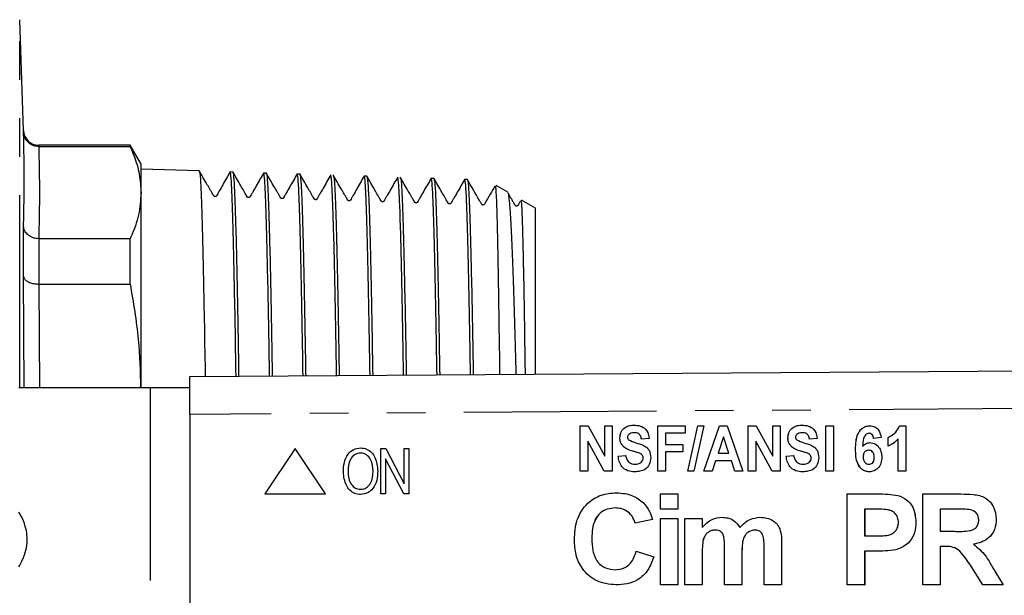
# Model space of a CAD drawing. Extents: x 150 to 256, y 93 to 251.
# Drawn here: x 196 to 228, y 109 to 128 of the extents above; entities that cross this region are included whole.
import ezdxf

# ---------------------------------------------------------------- set-up
doc = ezdxf.new("R2010")
doc.units = 0
doc.linetypes.add('PHANTOM', pattern=[12.7, 6.35, -1.27, 1.27, -1.27, 1.27, -1.27])
doc.layers.get('0').update_dxf_attribs({"linetype": 'CONTINUOUS'})

msp = doc.modelspace()

# ---------------------------------------------------------------- linework, layer by layer
at = {"color": 7, "linetype": 'CONTINUOUS'}
for p, q in [((195.984, 124.173), (195.856, 127.832)), ((199.495, 123.69), (196.484, 123.69)), ((199.856, 123.065), (199.495, 123.69)), ((199.495, 123.648), (199.495, 123.69)), ((196.484, 123.648), (196.484, 123.648)), ((196.484, 123.648), (199.495, 123.648)), ((199.856, 122.127), (199.856, 123.065)), ((201.777, 122.843), (199.856, 122.905)), ((202.881, 122.808), (202.796, 122.811)), ((203.986, 122.773), (203.899, 122.775)), ((205.09, 122.737), (205.004, 122.74)), ((207.3, 122.667), (207.213, 122.669)), ((209.51, 122.596), (209.422, 122.599)), ((210.615, 122.561), (210.526, 122.563)), ((211.951, 122.139), (211.558, 122.365)), ((199.856, 115.69), (199.856, 122.127)), ((212.856, 121.616), (212.402, 121.879)), ((212.856, 120.788), (212.856, 121.616)), ((195.984, 119.366), (195.984, 121.026)), ((212.856, 116.143), (212.856, 120.788)), ((196.484, 120.607), (196.484, 120.607)), ((199.495, 120.607), (196.484, 120.607)), ((199.495, 119.114), (199.495, 120.607)), ((196.484, 119.114), (196.484, 119.114)), ((196.484, 119.114), (199.495, 119.114)), ((201.463, 116.065), (254.952, 116.43)), ((201.463, 114.815), (201.463, 116.065)), ((200.162, 115.69), (195.832, 115.69)), ((201.463, 115.69), (200.162, 115.69)), ((201.463, 114.815), (201.463, 105.565)), ((214.333, 114.44), (214.595, 114.44)), ((214.333, 112.94), (214.333, 114.44)), ((214.334, 112.94), (214.334, 114.44)), ((214.595, 114.44), (215.141, 113.438)), ((215.141, 114.44), (215.391, 114.44)), ((215.141, 113.438), (215.141, 114.44)), ((215.142, 113.438), (215.142, 114.44)), ((215.391, 114.44), (215.391, 112.94)), ((216.891, 114.44), (217.794, 114.44)), ((216.891, 112.94), (216.891, 114.44)), ((216.892, 112.94), (216.892, 114.44)), ((217.794, 114.44), (217.794, 114.19)), ((217.885, 112.94), (218.212, 114.44)), ((217.886, 112.94), (218.213, 114.44)), ((218.41, 114.44), (218.083, 112.94)), ((218.212, 114.44), (218.41, 114.44)), ((218.41, 112.94), (218.927, 114.44)), ((218.411, 112.94), (218.928, 114.44)), ((218.927, 114.44), (219.178, 114.44)), ((219.178, 114.44), (219.698, 112.94)), ((219.871, 114.44), (220.133, 114.44)), ((219.871, 112.94), (219.871, 114.44)), ((219.872, 112.94), (219.872, 114.44)), ((220.133, 114.44), (220.679, 113.438)), ((220.679, 114.44), (220.929, 114.44)), ((220.679, 113.438), (220.679, 114.44)), ((220.68, 113.438), (220.68, 114.44)), ((220.929, 114.44), (220.929, 112.94)), ((222.429, 114.44), (222.679, 114.44)), ((222.429, 112.94), (222.429, 114.44)), ((222.43, 112.94), (222.43, 114.44)), ((222.679, 114.44), (222.679, 112.94)), ((224.859, 114.44), (225.063, 114.44)), ((225.063, 114.44), (225.063, 112.94)), ((214.583, 113.927), (214.583, 112.94)), ((215.121, 112.94), (214.583, 113.927)), ((214.584, 113.927), (214.583, 113.927)), ((215.121, 112.94), (214.584, 113.927)), ((215.642, 114.045), (215.641, 114.045)), ((216.113, 114.209), (216.112, 114.209)), ((216.602, 114.017), (216.352, 113.998)), ((217.141, 114.19), (217.141, 113.825)), ((217.794, 114.19), (217.141, 114.19)), ((219.054, 114.075), (218.876, 113.536)), ((219.055, 114.075), (219.054, 114.075)), ((219.233, 113.536), (219.054, 114.075)), ((219.234, 113.536), (219.055, 114.075)), ((220.121, 113.927), (220.121, 112.94)), ((220.659, 112.94), (220.121, 113.927)), ((220.122, 113.927), (220.121, 113.927)), ((220.66, 112.94), (220.122, 113.927)), ((221.18, 114.045), (221.179, 114.045)), ((221.652, 114.209), (221.651, 114.209)), ((222.14, 114.017), (221.89, 113.998)), ((223.855, 114.19), (223.855, 114.19)), ((224.256, 114.048), (224.006, 114.017)), ((224.486, 113.767), (224.486, 114.055)), ((224.487, 114.055), (224.486, 114.055)), ((224.487, 113.767), (224.487, 114.055)), ((224.813, 112.94), (224.813, 114.008)), ((224.814, 114.008), (224.813, 114.008)), ((224.814, 112.94), (224.814, 114.008)), ((204.939, 113.69), (203.94, 112.19)), ((205.939, 112.19), (204.939, 113.69)), ((204.939, 113.69), (204.94, 113.69)), ((205.94, 112.19), (204.94, 113.69)), ((207.094, 113.709), (207.094, 113.709)), ((207.762, 112.19), (207.762, 113.69)), ((207.762, 113.69), (207.926, 113.69)), ((207.926, 113.69), (208.531, 112.527)), ((207.926, 113.69), (208.531, 112.527)), ((207.926, 113.69), (207.926, 113.69)), ((208.531, 112.527), (208.531, 113.69)), ((208.531, 113.69), (208.685, 113.69)), ((208.685, 113.69), (208.685, 112.19)), ((208.685, 113.69), (208.685, 112.19)), ((208.685, 113.69), (208.685, 113.69)), ((215.765, 113.746), (215.764, 113.746)), ((217.141, 113.825), (217.717, 113.825)), ((217.717, 113.825), (217.717, 113.575)), ((221.303, 113.746), (221.302, 113.746)), ((223.41, 113.67), (223.41, 113.67)), ((223.642, 113.757), (223.641, 113.757)), ((223.842, 113.632), (223.841, 113.632)), ((207.916, 113.353), (207.916, 112.19)), ((208.521, 112.19), (207.916, 113.353)), ((207.916, 113.353), (207.916, 112.19)), ((215.142, 113.438), (215.141, 113.438)), ((215.583, 113.44), (215.833, 113.459)), ((215.584, 113.44), (215.583, 113.44)), ((215.584, 113.44), (215.834, 113.459)), ((216.286, 113.533), (216.285, 113.533)), ((216.411, 113.378), (216.41, 113.378)), ((217.141, 113.575), (217.141, 112.94)), ((217.717, 113.575), (217.141, 113.575)), ((218.792, 113.286), (218.678, 112.94)), ((219.317, 113.286), (218.792, 113.286)), ((218.876, 113.536), (219.233, 113.536)), ((219.234, 113.536), (219.233, 113.536)), ((219.432, 112.94), (219.317, 113.286)), ((219.317, 113.286), (219.317, 113.286)), ((219.433, 112.94), (219.317, 113.286)), ((220.68, 113.438), (220.679, 113.438)), ((221.121, 113.44), (221.371, 113.459)), ((221.122, 113.44), (221.121, 113.44)), ((221.122, 113.44), (221.372, 113.459)), ((221.824, 113.533), (221.823, 113.533)), ((221.949, 113.378), (221.948, 113.378)), ((224.026, 113.395), (224.025, 113.395)), ((216.138, 113.171), (216.137, 113.171)), ((221.676, 113.171), (221.675, 113.171)), ((223.855, 113.171), (223.854, 113.171)), ((206.679, 112.918), (206.679, 112.918)), ((207.66, 112.938), (207.66, 112.938)), ((214.583, 112.94), (214.333, 112.94)), ((215.391, 112.94), (215.121, 112.94)), ((217.141, 112.94), (216.891, 112.94)), ((218.083, 112.94), (217.885, 112.94)), ((218.678, 112.94), (218.41, 112.94)), ((219.698, 112.94), (219.432, 112.94)), ((220.121, 112.94), (219.871, 112.94)), ((220.929, 112.94), (220.659, 112.94)), ((222.679, 112.94), (222.429, 112.94)), ((225.063, 112.94), (224.813, 112.94)), ((203.94, 112.19), (205.939, 112.19)), ((205.939, 112.19), (205.94, 112.19)), ((207.093, 112.171), (207.093, 112.171)), ((207.916, 112.19), (207.762, 112.19)), ((207.916, 112.19), (207.916, 112.19)), ((208.685, 112.19), (208.521, 112.19)), ((208.685, 112.19), (208.685, 112.19)), ((215.529, 112.228), (215.529, 112.228)), ((216.979, 111.69), (216.979, 112.19)), ((216.979, 112.19), (217.556, 112.19)), ((217.556, 112.19), (217.556, 111.69)), ((217.556, 112.19), (217.556, 111.69)), ((217.556, 112.19), (217.556, 112.19)), ((223.132, 109.19), (223.132, 112.19)), ((223.132, 112.19), (224.092, 112.19)), ((224.092, 112.19), (224.092, 112.19)), ((224.804, 112.144), (224.804, 112.144)), ((225.625, 109.19), (225.625, 112.19)), ((225.625, 112.19), (226.884, 112.19)), ((226.884, 112.19), (226.884, 112.19)), ((216.414, 111.9), (216.414, 111.9)), ((217.556, 111.69), (216.979, 111.69)), ((217.556, 111.69), (217.556, 111.69)), ((224.015, 111.69), (223.709, 111.69)), ((223.709, 111.69), (223.709, 110.805)), ((223.71, 111.69), (223.71, 110.805)), ((226.692, 111.69), (226.202, 111.69)), ((226.202, 111.69), (226.202, 110.959)), ((226.202, 111.69), (226.202, 110.959)), ((216.717, 111.344), (216.14, 111.228)), ((216.718, 111.344), (216.141, 111.228)), ((216.717, 111.344), (216.718, 111.344)), ((216.979, 109.19), (216.979, 111.382)), ((216.979, 111.382), (217.556, 111.382)), ((217.556, 111.382), (217.556, 109.19)), ((217.556, 111.382), (217.556, 109.19)), ((217.556, 111.382), (217.556, 111.382)), ((217.779, 111.382), (218.356, 111.382)), ((217.779, 109.19), (217.779, 111.382)), ((218.356, 111.382), (218.356, 111.088)), ((218.356, 111.382), (218.356, 111.088)), ((218.356, 111.382), (218.356, 111.382)), ((219.006, 111.421), (219.006, 111.421)), ((220.259, 111.421), (220.259, 111.421)), ((228.048, 111.359), (228.048, 111.359)), ((216.14, 111.228), (216.141, 111.228)), ((220.911, 111.037), (220.912, 111.037)), ((225.402, 111.259), (225.402, 111.259)), ((214.717, 110.727), (214.718, 110.727)), ((223.709, 110.805), (224.055, 110.805)), ((226.202, 110.959), (226.666, 110.959)), ((219.086, 109.19), (219.086, 110.398)), ((220.394, 109.19), (220.394, 110.45)), ((220.971, 110.585), (220.971, 109.19)), ((220.971, 110.585), (220.971, 109.19)), ((226.202, 110.459), (226.202, 109.19)), ((226.331, 110.459), (226.202, 110.459)), ((226.202, 110.459), (226.202, 109.19)), ((227.295, 110.534), (227.295, 110.534)), ((216.179, 110.305), (216.756, 110.113)), ((216.179, 110.305), (216.756, 110.113)), ((216.179, 110.305), (216.179, 110.305)), ((216.756, 110.113), (216.756, 110.113)), ((218.356, 110.261), (218.356, 109.19)), ((218.356, 110.261), (218.356, 109.19)), ((219.663, 110.248), (219.663, 109.19)), ((219.664, 110.248), (219.664, 109.19)), ((224.104, 110.305), (223.709, 110.305)), ((223.709, 110.305), (223.709, 109.19)), ((223.71, 110.305), (223.71, 109.19)), ((224.104, 110.305), (224.104, 110.305)), ((224.733, 110.349), (224.733, 110.349)), ((227.604, 109.19), (227.177, 109.871)), ((227.915, 109.784), (228.279, 109.19)), ((227.915, 109.784), (228.278, 109.19)), ((227.915, 109.784), (227.915, 109.784)), ((215.509, 109.19), (215.509, 109.19)), ((217.556, 109.19), (216.979, 109.19)), ((217.556, 109.19), (217.556, 109.19)), ((218.356, 109.19), (217.779, 109.19)), ((218.356, 109.19), (218.356, 109.19)), ((219.663, 109.19), (219.086, 109.19)), ((219.663, 109.19), (219.664, 109.19)), ((220.971, 109.19), (220.394, 109.19)), ((220.971, 109.19), (220.971, 109.19)), ((223.709, 109.19), (223.132, 109.19)), ((223.709, 109.19), (223.71, 109.19)), ((226.202, 109.19), (225.625, 109.19)), ((226.202, 109.19), (226.202, 109.19)), ((228.278, 109.19), (227.604, 109.19)), ((228.278, 109.19), (228.279, 109.19))]:
    msp.add_line(p, q, dxfattribs=at)
at = {"color": 8, "linetype": 'PHANTOM'}
for p, q in [((195.856, 115.69), (195.856, 127.832)), ((195.984, 124.122), (195.984, 124.173)), ((196.484, 123.69), (196.484, 123.648)), ((196.484, 120.607), (196.484, 119.114)), ((196.005, 115.69), (195.984, 119.366)), ((196.484, 119.114), (196.504, 115.69)), ((200.162, 115.69), (200.162, 104.69)), ((254.95, 115.18), (201.463, 114.815)), ((216.069, 113.599), (216.069, 113.599)), ((221.608, 113.599), (221.607, 113.599)), ((220.971, 110.585), (220.971, 110.585)), ((218.356, 110.261), (218.356, 110.261)), ((219.663, 110.248), (219.664, 110.248))]:
    msp.add_line(p, q, dxfattribs=at)
at = {"color": 7, "linetype": 'CONTINUOUS'}
msp.add_arc((196.484, 124.19), 0.5, 182, 270, dxfattribs=at)
for points, knots in [([(196.484, 123.648), (196.428, 123.653), (196.316, 123.664), (196.168, 123.747), (196.054, 123.87), (195.998, 124.002), (195.985, 124.088), (195.984, 124.12), (195.984, 124.122)], [0, 0, 0, 0, 0.216395, 0.432744, 0.650374, 0.870535, 0.992511, 1, 1, 1, 1]), ([(199.495, 123.648), (199.538, 123.549), (199.67, 123.249), (199.82, 122.742), (199.844, 122.332), (199.856, 122.127)], [0, 0, 0, 0, 0.196627, 0.597292, 1, 1, 1, 1]), ([(202.795, 122.817), (202.713, 122.673), (202.592, 122.464), (202.457, 122.22), (202.384, 122.101), (202.357, 122.037), (202.328, 122.008), (202.31, 122), (202.29, 121.999), (202.271, 122.005), (202.242, 122.03), (202.223, 122.078), (202.181, 122.145), (202.123, 122.249), (201.983, 122.488), (201.862, 122.697), (201.773, 122.851)], [0, 0, 0, 0, 0.252901, 0.37007, 0.422761, 0.464776, 0.473579, 0.483276, 0.493376, 0.503249, 0.512345, 0.549747, 0.579182, 0.632285, 0.728841, 1, 1, 1, 1]), ([(201.779, 122.801), (201.783, 122.805), (201.797, 122.821), (201.82, 122.487), (201.85, 121.811), (201.88, 120.805), (201.909, 119.511), (201.939, 117.963), (201.959, 116.785), (201.97, 116.115), (201.971, 116.068)], [0, 0, 0, 0, 0.061245, 0.21808, 0.370467, 0.527275, 0.679637, 0.836419, 0.988759, 1, 1, 1, 1]), ([(202.989, 116.075), (202.98, 116.65), (202.961, 117.814), (202.931, 119.344), (202.902, 120.656), (202.872, 121.696), (202.843, 122.402), (202.816, 122.78), (202.801, 122.772), (202.794, 122.769)], [0, 0, 0, 0, 0.145978, 0.295782, 0.449928, 0.599756, 0.753928, 0.903781, 1, 1, 1, 1]), ([(203.9, 122.782), (203.817, 122.639), (203.696, 122.429), (203.561, 122.185), (203.488, 122.066), (203.461, 122.002), (203.433, 121.973), (203.415, 121.965), (203.394, 121.964), (203.375, 121.97), (203.346, 121.995), (203.327, 122.043), (203.285, 122.11), (203.227, 122.214), (203.088, 122.453), (202.967, 122.662), (202.878, 122.815)], [0, 0, 0, 0, 0.252093, 0.369103, 0.42176, 0.46376, 0.472558, 0.482244, 0.492334, 0.502198, 0.511288, 0.548701, 0.578152, 0.631305, 0.728011, 1, 1, 1, 1]), ([(202.884, 122.765), (202.888, 122.77), (202.901, 122.79), (202.924, 122.47), (202.953, 121.819), (202.983, 120.819), (203.013, 119.552), (203.043, 118.005), (203.063, 116.827), (203.074, 116.132), (203.075, 116.076)], [0, 0, 0, 0, 0.053679, 0.20692, 0.364605, 0.517821, 0.675481, 0.82867, 0.986302, 1, 1, 1, 1]), ([(204.093, 116.083), (204.087, 116.466), (204.071, 117.45), (204.045, 118.855), (204.015, 120.246), (203.986, 121.373), (203.956, 122.182), (203.927, 122.687), (203.908, 122.739), (203.899, 122.764)], [0, 0, 0, 0, 0.0956379, 0.2459178, 0.4005546, 0.5508576, 0.7055181, 0.8558419, 1, 1, 1, 1]), ([(205.004, 122.747), (204.922, 122.603), (204.8, 122.394), (204.665, 122.15), (204.592, 122.031), (204.565, 121.967), (204.537, 121.938), (204.518, 121.93), (204.498, 121.929), (204.479, 121.936), (204.45, 121.96), (204.431, 122.008), (204.389, 122.076), (204.331, 122.179), (204.192, 122.419), (204.071, 122.627), (203.982, 122.781)], [0, 0, 0, 0, 0.252824, 0.369978, 0.422665, 0.464678, 0.473482, 0.483179, 0.493282, 0.503156, 0.512253, 0.549656, 0.579092, 0.6322, 0.728768, 1, 1, 1, 1]), ([(203.988, 122.736), (203.991, 122.743), (204.003, 122.773), (204.026, 122.484), (204.055, 121.871), (204.085, 120.905), (204.115, 119.669), (204.144, 118.152), (204.166, 116.938), (204.178, 116.193), (204.179, 116.084)], [0, 0, 0, 0, 0.040521, 0.19369, 0.351303, 0.504445, 0.662029, 0.815147, 0.972707, 1, 1, 1, 1]), ([(205.197, 116.09), (205.189, 116.601), (205.17, 117.718), (205.142, 119.197), (205.112, 120.53), (205.083, 121.572), (205.053, 122.302), (205.027, 122.699), (205.01, 122.703), (205.003, 122.705)], [0, 0, 0, 0, 0.130643, 0.285443, 0.435902, 0.590722, 0.741207, 0.896053, 1, 1, 1, 1]), ([(206.109, 122.711), (206.026, 122.568), (205.905, 122.358), (205.77, 122.115), (205.696, 121.996), (205.67, 121.932), (205.641, 121.903), (205.623, 121.895), (205.602, 121.894), (205.583, 121.9), (205.554, 121.925), (205.535, 121.973), (205.494, 122.04), (205.436, 122.144), (205.296, 122.384), (205.176, 122.592), (205.087, 122.746)], [0, 0, 0, 0, 0.252162, 0.369183, 0.421841, 0.463841, 0.472637, 0.48232, 0.492407, 0.502267, 0.511356, 0.548765, 0.578215, 0.631362, 0.728056, 1, 1, 1, 1]), ([(205.094, 122.731), (205.104, 122.682), (205.124, 122.585), (205.153, 122.007), (205.183, 121.137), (205.213, 119.956), (205.242, 118.517), (205.266, 117.204), (205.28, 116.344), (205.284, 116.091)], [0, 0, 0, 0, 0.156296, 0.310433, 0.469041, 0.623154, 0.781738, 0.935823, 1, 1, 1, 1]), ([(207.213, 122.676), (207.13, 122.533), (207.009, 122.323), (206.874, 122.079), (206.8, 121.961), (206.774, 121.897), (206.745, 121.868), (206.727, 121.86), (206.706, 121.859), (206.687, 121.865), (206.658, 121.89), (206.639, 121.938), (206.598, 122.005), (206.54, 122.109), (206.4, 122.349), (206.28, 122.558), (206.191, 122.712)], [0, 0, 0, 0, 0.252668, 0.369795, 0.422479, 0.464491, 0.473296, 0.482994, 0.493098, 0.502974, 0.512071, 0.549479, 0.578919, 0.632036, 0.728632, 1, 1, 1, 1]), ([(206.301, 116.098), (206.301, 116.157), (206.29, 116.848), (206.269, 118.015), (206.239, 119.538), (206.21, 120.782), (206.18, 121.759), (206.15, 122.394), (206.126, 122.703), (206.112, 122.671), (206.108, 122.662)], [0, 0, 0, 0, 0.0145467, 0.1696037, 0.3203178, 0.4754013, 0.6261411, 0.7812511, 0.9320141, 1, 1, 1, 1]), ([(206.198, 122.671), (206.206, 122.651), (206.223, 122.606), (206.251, 122.137), (206.28, 121.339), (206.31, 120.238), (206.34, 118.852), (206.366, 117.463), (206.382, 116.474), (206.388, 116.099)], [0, 0, 0, 0, 0.1200446, 0.278441, 0.4323478, 0.5907192, 0.7446042, 0.9029534, 1, 1, 1, 1]), ([(207.405, 116.106), (207.402, 116.314), (207.389, 117.128), (207.366, 118.399), (207.336, 119.843), (207.306, 121.026), (207.277, 121.918), (207.247, 122.467), (207.226, 122.704), (207.214, 122.652), (207.212, 122.645)], [0, 0, 0, 0, 0.0522033, 0.2033568, 0.3588926, 0.5100693, 0.6656288, 0.8168266, 0.9724076, 1, 1, 1, 1]), ([(208.318, 122.641), (208.235, 122.498), (208.114, 122.288), (207.978, 122.045), (207.905, 121.926), (207.878, 121.862), (207.849, 121.833), (207.831, 121.825), (207.811, 121.824), (207.792, 121.83), (207.763, 121.855), (207.744, 121.903), (207.702, 121.97), (207.644, 122.074), (207.505, 122.314), (207.385, 122.522), (207.296, 122.676)], [0, 0, 0, 0, 0.252734, 0.369861, 0.422538, 0.464542, 0.473337, 0.483021, 0.493107, 0.502966, 0.512053, 0.549452, 0.578887, 0.631999, 0.728591, 1, 1, 1, 1]), ([(207.303, 122.619), (207.309, 122.618), (207.324, 122.616), (207.349, 122.239), (207.378, 121.532), (207.408, 120.492), (207.437, 119.185), (207.466, 117.715), (207.484, 116.619), (207.493, 116.106)], [0, 0, 0, 0, 0.082538, 0.237136, 0.396218, 0.550789, 0.709843, 0.864389, 1, 1, 1, 1]), ([(208.509, 116.113), (208.504, 116.452), (208.488, 117.401), (208.463, 118.754), (208.433, 120.141), (208.404, 121.244), (208.374, 122.051), (208.345, 122.548), (208.326, 122.6), (208.316, 122.625)], [0, 0, 0, 0, 0.0864209, 0.2422738, 0.3937568, 0.5496313, 0.7011404, 0.857042, 1, 1, 1, 1]), ([(209.422, 122.606), (209.339, 122.462), (209.218, 122.253), (209.082, 122.009), (209.009, 121.891), (208.982, 121.827), (208.953, 121.798), (208.935, 121.79), (208.915, 121.789), (208.896, 121.795), (208.866, 121.82), (208.848, 121.868), (208.806, 121.936), (208.748, 122.039), (208.609, 122.279), (208.489, 122.488), (208.4, 122.642)], [0, 0, 0, 0, 0.252554, 0.369658, 0.422336, 0.464347, 0.473152, 0.482852, 0.492957, 0.502834, 0.511933, 0.549341, 0.578783, 0.631907, 0.728523, 1, 1, 1, 1]), ([(208.408, 122.594), (208.411, 122.6), (208.423, 122.625), (208.446, 122.327), (208.476, 121.698), (208.506, 120.738), (208.535, 119.493), (208.565, 117.994), (208.586, 116.838), (208.596, 116.171), (208.597, 116.114)], [0, 0, 0, 0, 0.045647, 0.204568, 0.358987, 0.517886, 0.67228, 0.831154, 0.985522, 1, 1, 1, 1]), ([(209.613, 116.121), (209.605, 116.602), (209.588, 117.665), (209.56, 119.105), (209.53, 120.41), (209.5, 121.449), (209.471, 122.163), (209.444, 122.558), (209.428, 122.56), (209.421, 122.561)], [0, 0, 0, 0, 0.125682, 0.277395, 0.433507, 0.585246, 0.741384, 0.893147, 1, 1, 1, 1]), ([(210.527, 122.57), (210.444, 122.427), (210.322, 122.217), (210.186, 121.974), (210.113, 121.855), (210.086, 121.791), (210.057, 121.762), (210.039, 121.755), (210.019, 121.754), (210, 121.76), (209.971, 121.785), (209.952, 121.833), (209.91, 121.9), (209.853, 122.004), (209.714, 122.244), (209.594, 122.452), (209.505, 122.606)], [0, 0, 0, 0, 0.251971, 0.368954, 0.421603, 0.4636, 0.472394, 0.482078, 0.492163, 0.502023, 0.511111, 0.548523, 0.577975, 0.631133, 0.727861, 1, 1, 1, 1]), ([(209.513, 122.549), (209.518, 122.549), (209.533, 122.548), (209.558, 122.179), (209.587, 121.481), (209.617, 120.452), (209.647, 119.156), (209.675, 117.704), (209.693, 116.623), (209.701, 116.121)], [0, 0, 0, 0, 0.0806697, 0.2358875, 0.3956079, 0.5508037, 0.7105018, 0.8656722, 1, 1, 1, 1]), ([(210.717, 116.128), (210.711, 116.512), (210.695, 117.483), (210.669, 118.856), (210.639, 120.198), (210.609, 121.278), (210.58, 122.041), (210.552, 122.495), (210.534, 122.526), (210.525, 122.54)], [0, 0, 0, 0, 0.099729, 0.251825, 0.40833, 0.56045, 0.71698, 0.869126, 1, 1, 1, 1]), ([(211.521, 122.344), (211.471, 122.255), (211.36, 122.059), (211.229, 121.856), (211.179, 121.74), (211.153, 121.723), (211.138, 121.719), (211.122, 121.72), (211.108, 121.724), (211.084, 121.74), (211.06, 121.794), (210.898, 122.059), (210.744, 122.333), (210.609, 122.572)], [0, 0, 0, 0, 0.165156, 0.364509, 0.404521, 0.415107, 0.425813, 0.436344, 0.446784, 0.457911, 0.493865, 0.556401, 1, 1, 1, 1]), ([(210.617, 122.525), (210.62, 122.531), (210.633, 122.557), (210.655, 122.267), (210.685, 121.649), (210.714, 120.7), (210.744, 119.468), (210.774, 117.982), (210.794, 116.84), (210.805, 116.182), (210.806, 116.129)], [0, 0, 0, 0, 0.042025, 0.201712, 0.35687, 0.516529, 0.671662, 0.831296, 0.986407, 1, 1, 1, 1]), ([(199.856, 122.127), (199.84, 121.884), (199.807, 121.396), (199.625, 120.89), (199.505, 120.627), (199.495, 120.607)], [0, 0, 0, 0, 0.477441, 0.958417, 1, 1, 1, 1]), ([(211.687, 116.135), (211.687, 116.144), (211.679, 116.745), (211.664, 117.823), (211.641, 119.285), (211.619, 120.501), (211.596, 121.442), (211.574, 122.067), (211.555, 122.37), (211.545, 122.344), (211.541, 122.336)], [0, 0, 0, 0, 0.002394, 0.155325, 0.312672, 0.465967, 0.62369, 0.777313, 0.935371, 1, 1, 1, 1]), ([(211.94, 122.116), (211.943, 122.121), (211.961, 122.148), (211.994, 121.873), (212.038, 121.282), (212.081, 120.371), (212.125, 119.183), (212.169, 117.778), (212.198, 116.679), (212.213, 116.138)], [0, 0, 0, 0, 0.036283, 0.200288, 0.358926, 0.522201, 0.680221, 0.842867, 1, 1, 1, 1]), ([(212.368, 121.86), (212.351, 121.833), (212.32, 121.783), (212.294, 121.721), (212.266, 121.692), (212.247, 121.685), (212.227, 121.684), (212.208, 121.69), (212.179, 121.715), (212.16, 121.763), (212.119, 121.831), (212.061, 121.934), (212.002, 122.036), (211.961, 122.107), (211.952, 122.123)], [0, 0, 0, 0, 0.1254704, 0.2350538, 0.2580008, 0.2832663, 0.3095852, 0.3353109, 0.3590251, 0.4566422, 0.5334915, 0.6721903, 0.9245672, 1, 1, 1, 1]), ([(212.527, 116.14), (212.521, 116.517), (212.509, 117.432), (212.489, 118.699), (212.466, 119.904), (212.443, 120.859), (212.421, 121.509), (212.401, 121.855), (212.389, 121.851), (212.385, 121.849)], [0, 0, 0, 0, 0.109569, 0.266342, 0.427643, 0.584764, 0.746421, 0.903862, 1, 1, 1, 1]), ([(196.484, 120.607), (196.428, 120.612), (196.316, 120.621), (196.168, 120.695), (196.054, 120.803), (195.998, 120.919), (195.985, 120.996), (195.984, 121.024), (195.984, 121.026)], [0, 0, 0, 0, 0.2163955, 0.432744, 0.6503732, 0.8705353, 0.9925115, 1, 1, 1, 1]), ([(195.984, 119.366), (195.984, 119.365), (195.985, 119.348), (195.998, 119.302), (196.054, 119.231), (196.168, 119.166), (196.316, 119.122), (196.428, 119.117), (196.484, 119.114)], [0, 0, 0, 0, 0.007489, 0.129464, 0.349627, 0.567257, 0.783605, 1, 1, 1, 1]), ([(199.495, 119.114), (199.6, 118.507), (199.796, 117.372), (199.828, 116.224), (199.843, 115.69)], [0, 0, 0, 0, 0.534925, 1, 1, 1, 1]), ([(215.641, 114.045), (215.649, 114.111), (215.666, 114.243), (215.795, 114.387), (215.954, 114.451), (216.058, 114.457), (216.11, 114.459)], [0, 0, 0, 0, 0.279607, 0.558346, 0.778885, 1, 1, 1, 1]), ([(215.642, 114.045), (215.65, 114.111), (215.667, 114.243), (215.796, 114.387), (215.955, 114.451), (216.059, 114.457), (216.111, 114.459)], [0, 0, 0, 0, 0.279607, 0.558346, 0.778885, 1, 1, 1, 1]), ([(216.11, 114.459), (216.18, 114.456), (216.32, 114.448), (216.493, 114.341), (216.586, 114.181), (216.597, 114.072), (216.602, 114.017)], [0, 0, 0, 0, 0.280761, 0.5593172, 0.7793856, 1, 1, 1, 1]), ([(221.179, 114.045), (221.187, 114.111), (221.204, 114.243), (221.333, 114.387), (221.493, 114.451), (221.596, 114.457), (221.648, 114.459)], [0, 0, 0, 0, 0.279607, 0.558346, 0.778885, 1, 1, 1, 1]), ([(221.18, 114.045), (221.188, 114.111), (221.205, 114.243), (221.334, 114.387), (221.494, 114.451), (221.597, 114.457), (221.649, 114.459)], [0, 0, 0, 0, 0.279607, 0.558346, 0.778885, 1, 1, 1, 1]), ([(221.648, 114.459), (221.718, 114.456), (221.858, 114.448), (222.032, 114.341), (222.124, 114.181), (222.135, 114.072), (222.14, 114.017)], [0, 0, 0, 0, 0.280761, 0.5593172, 0.7793856, 1, 1, 1, 1]), ([(223.41, 113.67), (223.415, 113.843), (223.421, 114.06), (223.551, 114.281), (223.643, 114.37), (223.758, 114.43), (223.843, 114.437), (223.886, 114.44)], [0, 0, 0, 0, 0.499097, 0.624425, 0.749703, 0.874797, 1, 1, 1, 1]), ([(223.41, 113.67), (223.416, 113.843), (223.422, 114.06), (223.552, 114.281), (223.644, 114.37), (223.759, 114.43), (223.844, 114.437), (223.887, 114.44)], [0, 0, 0, 0, 0.499097, 0.624426, 0.749704, 0.874801, 1, 1, 1, 1]), ([(223.886, 114.44), (223.942, 114.433), (224.053, 114.42), (224.206, 114.275), (224.237, 114.135), (224.256, 114.048)], [0, 0, 0, 0, 0.279962, 0.559869, 1, 1, 1, 1]), ([(224.486, 114.055), (224.579, 114.106), (224.743, 114.197), (224.824, 114.366), (224.859, 114.44)], [0, 0, 0, 0, 0.560436, 1, 1, 1, 1]), ([(224.487, 114.055), (224.58, 114.106), (224.744, 114.197), (224.825, 114.366), (224.86, 114.44)], [0, 0, 0, 0, 0.560434, 1, 1, 1, 1]), ([(215.764, 113.746), (215.724, 113.795), (215.653, 113.883), (215.644, 113.995), (215.641, 114.045)], [0, 0, 0, 0, 0.559095, 1, 1, 1, 1]), ([(215.765, 113.746), (215.725, 113.795), (215.654, 113.883), (215.645, 113.995), (215.642, 114.045)], [0, 0, 0, 0, 0.559097, 1, 1, 1, 1]), ([(215.932, 114.156), (215.919, 114.142), (215.895, 114.116), (215.892, 114.081), (215.891, 114.065)], [0, 0, 0, 0, 0.5585235, 1, 1, 1, 1]), ([(215.891, 114.065), (215.893, 114.046), (215.897, 114.012), (215.92, 113.987), (215.93, 113.976)], [0, 0, 0, 0, 0.559015, 1, 1, 1, 1]), ([(215.93, 113.976), (216.008, 113.941), (216.165, 113.871), (216.375, 113.822), (216.524, 113.734), (216.637, 113.599), (216.651, 113.468), (216.66, 113.381)], [0, 0, 0, 0, 0.249742, 0.500853, 0.626164, 0.751421, 1, 1, 1, 1]), ([(216.112, 114.209), (216.076, 114.208), (216.011, 114.205), (215.956, 114.171), (215.932, 114.156)], [0, 0, 0, 0, 0.5604863, 1, 1, 1, 1]), ([(216.352, 113.998), (216.346, 114.031), (216.333, 114.096), (216.274, 114.175), (216.191, 114.206), (216.139, 114.208), (216.112, 114.209)], [0, 0, 0, 0, 0.280827, 0.559066, 0.77908, 1, 1, 1, 1]), ([(216.353, 113.998), (216.347, 114.031), (216.334, 114.096), (216.275, 114.175), (216.192, 114.206), (216.14, 114.208), (216.113, 114.209)], [0, 0, 0, 0, 0.280827, 0.559066, 0.77908, 1, 1, 1, 1]), ([(221.302, 113.746), (221.262, 113.795), (221.191, 113.883), (221.183, 113.995), (221.179, 114.045)], [0, 0, 0, 0, 0.559097, 1, 1, 1, 1]), ([(221.303, 113.746), (221.263, 113.795), (221.192, 113.883), (221.184, 113.995), (221.18, 114.045)], [0, 0, 0, 0, 0.559097, 1, 1, 1, 1]), ([(221.471, 114.156), (221.457, 114.142), (221.433, 114.116), (221.43, 114.081), (221.429, 114.065)], [0, 0, 0, 0, 0.5585235, 1, 1, 1, 1]), ([(221.429, 114.065), (221.431, 114.046), (221.435, 114.012), (221.458, 113.987), (221.469, 113.976)], [0, 0, 0, 0, 0.559015, 1, 1, 1, 1]), ([(221.469, 113.976), (221.546, 113.941), (221.703, 113.871), (221.913, 113.822), (222.062, 113.734), (222.175, 113.599), (222.189, 113.468), (222.198, 113.381)], [0, 0, 0, 0, 0.249742, 0.500853, 0.626164, 0.751421, 1, 1, 1, 1]), ([(221.651, 114.209), (221.614, 114.208), (221.549, 114.205), (221.495, 114.171), (221.471, 114.156)], [0, 0, 0, 0, 0.5604863, 1, 1, 1, 1]), ([(221.89, 113.998), (221.884, 114.031), (221.872, 114.096), (221.813, 114.175), (221.729, 114.206), (221.677, 114.208), (221.651, 114.209)], [0, 0, 0, 0, 0.280827, 0.559066, 0.77908, 1, 1, 1, 1]), ([(221.891, 113.998), (221.885, 114.031), (221.872, 114.096), (221.813, 114.175), (221.73, 114.206), (221.678, 114.208), (221.652, 114.209)], [0, 0, 0, 0, 0.280827, 0.559066, 0.77908, 1, 1, 1, 1]), ([(223.855, 114.19), (223.832, 114.187), (223.788, 114.181), (223.717, 114.123), (223.653, 113.978), (223.646, 113.845), (223.641, 113.757)], [0, 0, 0, 0, 0.12461, 0.249588, 0.498344, 1, 1, 1, 1]), ([(224.006, 114.017), (224.002, 114.041), (223.995, 114.088), (223.963, 114.148), (223.911, 114.185), (223.873, 114.188), (223.855, 114.19)], [0, 0, 0, 0, 0.280884, 0.560331, 0.779902, 1, 1, 1, 1]), ([(224.007, 114.017), (224.003, 114.041), (223.996, 114.088), (223.964, 114.148), (223.912, 114.185), (223.874, 114.188), (223.855, 114.19)], [0, 0, 0, 0, 0.280884, 0.560331, 0.779902, 1, 1, 1, 1]), ([(224.813, 114.008), (224.76, 113.952), (224.665, 113.853), (224.541, 113.793), (224.486, 113.767)], [0, 0, 0, 0, 0.559814, 1, 1, 1, 1]), ([(206.525, 112.92), (206.53, 113.022), (206.54, 113.226), (206.654, 113.49), (206.852, 113.679), (207.013, 113.699), (207.094, 113.709)], [0, 0, 0, 0, 0.281125, 0.560997, 0.780648, 1, 1, 1, 1]), ([(207.094, 113.709), (207.161, 113.702), (207.294, 113.687), (207.46, 113.564), (207.627, 113.323), (207.646, 113.097), (207.66, 112.938)], [0, 0, 0, 0, 0.1866899, 0.3735555, 0.5606991, 1, 1, 1, 1]), ([(207.094, 113.709), (207.16, 113.702), (207.294, 113.687), (207.46, 113.564), (207.627, 113.323), (207.646, 113.097), (207.66, 112.938)], [0, 0, 0, 0, 0.18669, 0.373556, 0.560699, 1, 1, 1, 1]), ([(216.069, 113.599), (216.007, 113.616), (215.896, 113.648), (215.804, 113.716), (215.764, 113.746)], [0, 0, 0, 0, 0.5608, 1, 1, 1, 1]), ([(216.069, 113.599), (216.008, 113.616), (215.897, 113.648), (215.805, 113.716), (215.765, 113.746)], [0, 0, 0, 0, 0.5608048, 1, 1, 1, 1]), ([(221.607, 113.599), (221.545, 113.616), (221.435, 113.648), (221.343, 113.716), (221.302, 113.746)], [0, 0, 0, 0, 0.560805, 1, 1, 1, 1]), ([(221.608, 113.599), (221.546, 113.616), (221.436, 113.648), (221.343, 113.716), (221.303, 113.746)], [0, 0, 0, 0, 0.560805, 1, 1, 1, 1]), ([(223.858, 112.921), (223.818, 112.924), (223.736, 112.931), (223.59, 113.011), (223.419, 113.255), (223.413, 113.504), (223.41, 113.67)], [0, 0, 0, 0, 0.12536, 0.250698, 0.499793, 1, 1, 1, 1]), ([(223.859, 112.921), (223.818, 112.924), (223.737, 112.931), (223.591, 113.011), (223.42, 113.255), (223.414, 113.504), (223.41, 113.67)], [0, 0, 0, 0, 0.1253596, 0.2506983, 0.499793, 1, 1, 1, 1]), ([(223.641, 113.757), (223.678, 113.796), (223.744, 113.867), (223.839, 113.878), (223.881, 113.882)], [0, 0, 0, 0, 0.559449, 1, 1, 1, 1]), ([(223.642, 113.757), (223.679, 113.796), (223.745, 113.867), (223.84, 113.878), (223.882, 113.882)], [0, 0, 0, 0, 0.559449, 1, 1, 1, 1]), ([(223.841, 113.632), (223.811, 113.628), (223.752, 113.62), (223.689, 113.559), (223.663, 113.486), (223.661, 113.44), (223.66, 113.417)], [0, 0, 0, 0, 0.279223, 0.558504, 0.778922, 1, 1, 1, 1]), ([(224.025, 113.395), (224.024, 113.427), (224.021, 113.49), (223.983, 113.573), (223.916, 113.625), (223.866, 113.63), (223.841, 113.632)], [0, 0, 0, 0, 0.281024, 0.559783, 0.779853, 1, 1, 1, 1]), ([(224.026, 113.395), (224.025, 113.427), (224.022, 113.49), (223.984, 113.573), (223.917, 113.625), (223.867, 113.63), (223.842, 113.632)], [0, 0, 0, 0, 0.281021, 0.559785, 0.779854, 1, 1, 1, 1]), ([(223.881, 113.882), (223.945, 113.872), (224.074, 113.851), (224.2, 113.713), (224.267, 113.561), (224.272, 113.46), (224.275, 113.41)], [0, 0, 0, 0, 0.2785269, 0.5583123, 0.7789373, 1, 1, 1, 1]), ([(207.094, 113.536), (207.059, 113.533), (206.989, 113.528), (206.862, 113.467), (206.692, 113.277), (206.684, 113.062), (206.679, 112.918)], [0, 0, 0, 0, 0.1255976, 0.2511527, 0.5006389, 1, 1, 1, 1]), ([(207.094, 113.536), (207.059, 113.533), (206.99, 113.528), (206.863, 113.467), (206.692, 113.277), (206.684, 113.062), (206.679, 112.918)], [0, 0, 0, 0, 0.125598, 0.251153, 0.500639, 1, 1, 1, 1]), ([(207.506, 112.939), (207.496, 113.077), (207.481, 113.284), (207.319, 113.469), (207.196, 113.528), (207.128, 113.533), (207.094, 113.536)], [0, 0, 0, 0, 0.49908, 0.748755, 0.874374, 1, 1, 1, 1]), ([(216.13, 112.921), (216.05, 112.926), (215.891, 112.935), (215.704, 113.072), (215.611, 113.256), (215.592, 113.379), (215.583, 113.44)], [0, 0, 0, 0, 0.280427, 0.558656, 0.779012, 1, 1, 1, 1]), ([(216.13, 112.921), (216.051, 112.926), (215.892, 112.935), (215.705, 113.072), (215.612, 113.256), (215.593, 113.379), (215.584, 113.44)], [0, 0, 0, 0, 0.280427, 0.558656, 0.779012, 1, 1, 1, 1]), ([(215.833, 113.459), (215.842, 113.417), (215.86, 113.332), (215.932, 113.229), (216.034, 113.177), (216.103, 113.173), (216.137, 113.171)], [0, 0, 0, 0, 0.28079, 0.559678, 0.779449, 1, 1, 1, 1]), ([(216.285, 113.533), (216.245, 113.546), (216.173, 113.57), (216.1, 113.59), (216.069, 113.599)], [0, 0, 0, 0, 0.559955, 1, 1, 1, 1]), ([(216.286, 113.533), (216.246, 113.546), (216.174, 113.57), (216.101, 113.59), (216.069, 113.599)], [0, 0, 0, 0, 0.5599549, 1, 1, 1, 1]), ([(216.66, 113.381), (216.65, 113.307), (216.631, 113.159), (216.486, 112.995), (216.304, 112.929), (216.188, 112.923), (216.13, 112.921)], [0, 0, 0, 0, 0.279712, 0.558274, 0.778784, 1, 1, 1, 1]), ([(216.137, 113.171), (216.173, 113.172), (216.244, 113.176), (216.337, 113.22), (216.398, 113.293), (216.406, 113.35), (216.41, 113.378)], [0, 0, 0, 0, 0.2810468, 0.5603593, 0.7804961, 1, 1, 1, 1]), ([(216.138, 113.171), (216.174, 113.172), (216.245, 113.176), (216.338, 113.22), (216.399, 113.293), (216.407, 113.35), (216.411, 113.378)], [0, 0, 0, 0, 0.281047, 0.560359, 0.780496, 1, 1, 1, 1]), ([(216.41, 113.378), (216.408, 113.398), (216.405, 113.438), (216.361, 113.499), (216.314, 113.52), (216.285, 113.533)], [0, 0, 0, 0, 0.280316, 0.559804, 1, 1, 1, 1]), ([(216.411, 113.378), (216.409, 113.398), (216.406, 113.438), (216.362, 113.499), (216.315, 113.52), (216.286, 113.533)], [0, 0, 0, 0, 0.280316, 0.559803, 1, 1, 1, 1]), ([(221.668, 112.921), (221.588, 112.926), (221.43, 112.935), (221.242, 113.072), (221.149, 113.256), (221.131, 113.379), (221.121, 113.44)], [0, 0, 0, 0, 0.280427, 0.558656, 0.779012, 1, 1, 1, 1]), ([(221.669, 112.921), (221.589, 112.926), (221.431, 112.935), (221.243, 113.072), (221.15, 113.256), (221.131, 113.379), (221.122, 113.44)], [0, 0, 0, 0, 0.280427, 0.558656, 0.779012, 1, 1, 1, 1]), ([(221.371, 113.459), (221.38, 113.417), (221.398, 113.332), (221.47, 113.229), (221.573, 113.177), (221.641, 113.173), (221.675, 113.171)], [0, 0, 0, 0, 0.28079, 0.559678, 0.779449, 1, 1, 1, 1]), ([(221.823, 113.533), (221.783, 113.546), (221.711, 113.57), (221.639, 113.59), (221.607, 113.599)], [0, 0, 0, 0, 0.559955, 1, 1, 1, 1]), ([(221.824, 113.533), (221.784, 113.546), (221.712, 113.57), (221.64, 113.59), (221.608, 113.599)], [0, 0, 0, 0, 0.559955, 1, 1, 1, 1]), ([(222.198, 113.381), (222.188, 113.307), (222.169, 113.159), (222.024, 112.995), (221.842, 112.929), (221.726, 112.923), (221.668, 112.921)], [0, 0, 0, 0, 0.279712, 0.558274, 0.778784, 1, 1, 1, 1]), ([(221.675, 113.171), (221.711, 113.172), (221.783, 113.176), (221.875, 113.22), (221.937, 113.293), (221.944, 113.35), (221.948, 113.378)], [0, 0, 0, 0, 0.2810468, 0.5603593, 0.7804961, 1, 1, 1, 1]), ([(221.676, 113.171), (221.712, 113.172), (221.784, 113.176), (221.876, 113.22), (221.938, 113.293), (221.945, 113.35), (221.949, 113.378)], [0, 0, 0, 0, 0.281047, 0.560359, 0.780496, 1, 1, 1, 1]), ([(221.948, 113.378), (221.946, 113.398), (221.943, 113.438), (221.899, 113.499), (221.852, 113.52), (221.823, 113.533)], [0, 0, 0, 0, 0.280316, 0.559803, 1, 1, 1, 1]), ([(221.949, 113.378), (221.947, 113.398), (221.944, 113.438), (221.9, 113.499), (221.853, 113.52), (221.824, 113.533)], [0, 0, 0, 0, 0.280316, 0.559803, 1, 1, 1, 1]), ([(223.66, 113.417), (223.661, 113.384), (223.665, 113.318), (223.71, 113.236), (223.777, 113.181), (223.828, 113.174), (223.854, 113.171)], [0, 0, 0, 0, 0.280723, 0.559933, 0.780315, 1, 1, 1, 1]), ([(223.854, 113.171), (223.874, 113.173), (223.914, 113.176), (223.966, 113.208), (224.02, 113.279), (224.023, 113.347), (224.025, 113.395)], [0, 0, 0, 0, 0.187132, 0.37421, 0.560913, 1, 1, 1, 1]), ([(223.855, 113.171), (223.875, 113.173), (223.915, 113.176), (223.967, 113.208), (224.021, 113.279), (224.024, 113.347), (224.026, 113.395)], [0, 0, 0, 0, 0.187132, 0.37421, 0.560913, 1, 1, 1, 1]), ([(224.275, 113.41), (224.27, 113.342), (224.261, 113.207), (224.163, 113.041), (224.018, 112.936), (223.912, 112.926), (223.858, 112.921)], [0, 0, 0, 0, 0.280626, 0.560072, 0.779895, 1, 1, 1, 1]), ([(207.093, 112.171), (207.027, 112.178), (206.897, 112.192), (206.733, 112.31), (206.565, 112.543), (206.542, 112.765), (206.525, 112.92)], [0, 0, 0, 0, 0.1867188, 0.3736224, 0.5608494, 1, 1, 1, 1]), ([(206.679, 112.918), (206.683, 112.844), (206.69, 112.696), (206.775, 112.505), (206.917, 112.368), (207.034, 112.352), (207.092, 112.344)], [0, 0, 0, 0, 0.2811185, 0.5610452, 0.7808176, 1, 1, 1, 1]), ([(206.679, 112.918), (206.683, 112.844), (206.69, 112.696), (206.775, 112.505), (206.917, 112.368), (207.034, 112.352), (207.092, 112.344)], [0, 0, 0, 0, 0.281119, 0.561045, 0.780818, 1, 1, 1, 1]), ([(207.092, 112.344), (207.126, 112.346), (207.194, 112.351), (207.318, 112.409), (207.481, 112.594), (207.496, 112.801), (207.506, 112.939)], [0, 0, 0, 0, 0.1257132, 0.2513676, 0.5012698, 1, 1, 1, 1]), ([(207.66, 112.938), (207.654, 112.838), (207.641, 112.639), (207.527, 112.38), (207.327, 112.204), (207.171, 112.182), (207.093, 112.171)], [0, 0, 0, 0, 0.281015, 0.561055, 0.780659, 1, 1, 1, 1]), ([(207.66, 112.938), (207.654, 112.838), (207.641, 112.639), (207.527, 112.38), (207.327, 112.204), (207.171, 112.182), (207.093, 112.171)], [0, 0, 0, 0, 0.281015, 0.561055, 0.780659, 1, 1, 1, 1]), ([(214.14, 110.683), (214.154, 110.904), (214.181, 111.343), (214.518, 111.882), (215.011, 112.188), (215.356, 112.215), (215.529, 112.228)], [0, 0, 0, 0, 0.280688, 0.559622, 0.779535, 1, 1, 1, 1]), ([(215.529, 112.228), (215.714, 112.215), (216.043, 112.191), (216.301, 111.989), (216.414, 111.9)], [0, 0, 0, 0, 0.5599119, 1, 1, 1, 1]), ([(215.529, 112.228), (215.713, 112.215), (216.042, 112.191), (216.3, 111.989), (216.414, 111.9)], [0, 0, 0, 0, 0.5599119, 1, 1, 1, 1]), ([(224.092, 112.19), (224.226, 112.191), (224.464, 112.192), (224.7, 112.159), (224.804, 112.144)], [0, 0, 0, 0, 0.560346, 1, 1, 1, 1]), ([(224.092, 112.19), (224.226, 112.191), (224.464, 112.192), (224.7, 112.159), (224.804, 112.144)], [0, 0, 0, 0, 0.560346, 1, 1, 1, 1]), ([(224.804, 112.144), (224.903, 112.103), (225.103, 112.02), (225.357, 111.709), (225.385, 111.429), (225.402, 111.259)], [0, 0, 0, 0, 0.280091, 0.560804, 1, 1, 1, 1]), ([(224.804, 112.144), (224.903, 112.103), (225.103, 112.02), (225.356, 111.709), (225.384, 111.429), (225.402, 111.259)], [0, 0, 0, 0, 0.280091, 0.560804, 1, 1, 1, 1]), ([(226.884, 112.19), (227.02, 112.188), (227.292, 112.184), (227.639, 112.112), (227.851, 111.932), (228.007, 111.703), (228.031, 111.496), (228.048, 111.359)], [0, 0, 0, 0, 0.251137, 0.500537, 0.625742, 0.751055, 1, 1, 1, 1]), ([(226.884, 112.19), (227.02, 112.188), (227.291, 112.184), (227.639, 112.112), (227.85, 111.932), (228.007, 111.703), (228.031, 111.496), (228.048, 111.359)], [0, 0, 0, 0, 0.251137, 0.500537, 0.625742, 0.751055, 1, 1, 1, 1]), ([(215.489, 111.728), (215.399, 111.722), (215.22, 111.708), (214.982, 111.567), (214.807, 111.338), (214.728, 111.043), (214.721, 110.832), (214.717, 110.727)], [0, 0, 0, 0, 0.186646, 0.372971, 0.559224, 0.779346, 1, 1, 1, 1]), ([(215.489, 111.728), (215.4, 111.722), (215.22, 111.708), (214.983, 111.567), (214.807, 111.338), (214.728, 111.043), (214.721, 110.832), (214.718, 110.727)], [0, 0, 0, 0, 0.186646, 0.372971, 0.559224, 0.779346, 1, 1, 1, 1]), ([(216.14, 111.228), (216.114, 111.308), (216.061, 111.467), (215.884, 111.629), (215.686, 111.717), (215.555, 111.725), (215.489, 111.728)], [0, 0, 0, 0, 0.27983, 0.559275, 0.779497, 1, 1, 1, 1]), ([(216.414, 111.9), (216.49, 111.807), (216.627, 111.64), (216.69, 111.434), (216.718, 111.344)], [0, 0, 0, 0, 0.558958, 1, 1, 1, 1]), ([(216.414, 111.9), (216.49, 111.807), (216.626, 111.64), (216.69, 111.434), (216.717, 111.344)], [0, 0, 0, 0, 0.558958, 1, 1, 1, 1]), ([(224.47, 111.669), (224.385, 111.677), (224.234, 111.691), (224.082, 111.69), (224.015, 111.69)], [0, 0, 0, 0, 0.559827, 1, 1, 1, 1]), ([(224.825, 111.25), (224.82, 111.306), (224.81, 111.419), (224.717, 111.551), (224.599, 111.637), (224.513, 111.658), (224.47, 111.669)], [0, 0, 0, 0, 0.279861, 0.559069, 0.779424, 1, 1, 1, 1]), ([(227.15, 111.68), (227.065, 111.684), (226.912, 111.691), (226.759, 111.69), (226.692, 111.69)], [0, 0, 0, 0, 0.5599212, 1, 1, 1, 1]), ([(227.471, 111.332), (227.467, 111.381), (227.459, 111.479), (227.349, 111.627), (227.226, 111.66), (227.15, 111.68)], [0, 0, 0, 0, 0.281082, 0.56128, 1, 1, 1, 1]), ([(195.832, 109.792), (195.899, 109.913), (196.01, 110.112), (196.101, 110.489), (196.108, 110.821), (196.041, 111.163), (195.936, 111.413), (195.856, 111.546), (195.832, 111.588)], [0, 0, 0, 0, 0.247944, 0.405991, 0.564909, 0.708832, 0.910029, 1, 1, 1, 1]), ([(218.356, 111.088), (218.457, 111.192), (218.638, 111.378), (218.893, 111.408), (219.006, 111.421)], [0, 0, 0, 0, 0.5597438, 1, 1, 1, 1]), ([(219.006, 111.421), (219.073, 111.417), (219.205, 111.409), (219.431, 111.314), (219.533, 111.174), (219.596, 111.088)], [0, 0, 0, 0, 0.281007, 0.561599, 1, 1, 1, 1]), ([(219.006, 111.421), (219.072, 111.417), (219.205, 111.409), (219.431, 111.314), (219.533, 111.174), (219.595, 111.088)], [0, 0, 0, 0, 0.281007, 0.561599, 1, 1, 1, 1]), ([(219.595, 111.088), (219.7, 111.192), (219.886, 111.377), (220.145, 111.407), (220.259, 111.421)], [0, 0, 0, 0, 0.55986, 1, 1, 1, 1]), ([(220.259, 111.421), (220.334, 111.417), (220.485, 111.408), (220.682, 111.325), (220.83, 111.195), (220.884, 111.09), (220.912, 111.037)], [0, 0, 0, 0, 0.280224, 0.559936, 0.779904, 1, 1, 1, 1]), ([(220.259, 111.421), (220.334, 111.417), (220.485, 111.408), (220.682, 111.325), (220.83, 111.195), (220.884, 111.09), (220.911, 111.037)], [0, 0, 0, 0, 0.2802242, 0.5599358, 0.7799039, 1, 1, 1, 1]), ([(226.666, 110.959), (226.836, 110.953), (227.048, 110.946), (227.296, 111.012), (227.398, 111.091), (227.463, 111.205), (227.468, 111.29), (227.471, 111.332)], [0, 0, 0, 0, 0.500907, 0.625719, 0.750364, 0.875021, 1, 1, 1, 1]), ([(228.048, 111.359), (228.038, 111.243), (228.018, 111.012), (227.823, 110.738), (227.563, 110.587), (227.385, 110.552), (227.295, 110.534)], [0, 0, 0, 0, 0.279943, 0.558974, 0.779185, 1, 1, 1, 1]), ([(228.048, 111.359), (228.038, 111.243), (228.018, 111.012), (227.823, 110.738), (227.562, 110.587), (227.384, 110.552), (227.295, 110.534)], [0, 0, 0, 0, 0.279943, 0.558974, 0.779185, 1, 1, 1, 1]), ([(220.911, 111.037), (220.933, 110.954), (220.971, 110.805), (220.971, 110.652), (220.971, 110.585)], [0, 0, 0, 0, 0.5591831, 1, 1, 1, 1]), ([(220.912, 111.037), (220.933, 110.954), (220.971, 110.805), (220.971, 110.652), (220.971, 110.585)], [0, 0, 0, 0, 0.559183, 1, 1, 1, 1]), ([(224.055, 110.805), (224.14, 110.807), (224.308, 110.809), (224.523, 110.828), (224.672, 110.913), (224.76, 111.006), (224.816, 111.123), (224.822, 111.208), (224.825, 111.25)], [0, 0, 0, 0, 0.250518, 0.500319, 0.625313, 0.750154, 0.875054, 1, 1, 1, 1]), ([(225.402, 111.259), (225.395, 111.144), (225.381, 110.914), (225.218, 110.628), (224.99, 110.435), (224.818, 110.378), (224.733, 110.349)], [0, 0, 0, 0, 0.280286, 0.559874, 0.779919, 1, 1, 1, 1]), ([(225.402, 111.259), (225.395, 111.144), (225.381, 110.914), (225.218, 110.628), (224.989, 110.435), (224.818, 110.378), (224.733, 110.349)], [0, 0, 0, 0, 0.280286, 0.559874, 0.779919, 1, 1, 1, 1]), ([(215.509, 109.19), (215.295, 109.214), (214.867, 109.26), (214.398, 109.674), (214.169, 110.18), (214.15, 110.516), (214.14, 110.683)], [0, 0, 0, 0, 0.279571, 0.558709, 0.779053, 1, 1, 1, 1]), ([(214.717, 110.727), (214.722, 110.59), (214.731, 110.318), (214.87, 109.949), (215.162, 109.722), (215.377, 109.701), (215.485, 109.69)], [0, 0, 0, 0, 0.2813454, 0.5605361, 0.7800827, 1, 1, 1, 1]), ([(214.718, 110.727), (214.722, 110.59), (214.731, 110.318), (214.87, 109.949), (215.162, 109.722), (215.378, 109.701), (215.486, 109.69)], [0, 0, 0, 0, 0.281345, 0.560536, 0.780083, 1, 1, 1, 1]), ([(218.789, 110.998), (218.749, 110.995), (218.667, 110.989), (218.556, 110.935), (218.465, 110.851), (218.387, 110.707), (218.36, 110.503), (218.357, 110.342), (218.356, 110.261)], [0, 0, 0, 0, 0.125008, 0.249931, 0.374783, 0.499763, 0.749506, 1, 1, 1, 1]), ([(218.789, 110.998), (218.748, 110.995), (218.667, 110.989), (218.556, 110.935), (218.465, 110.851), (218.386, 110.707), (218.36, 110.503), (218.357, 110.342), (218.356, 110.261)], [0, 0, 0, 0, 0.125008, 0.249931, 0.374783, 0.499763, 0.749506, 1, 1, 1, 1]), ([(219.086, 110.398), (219.091, 110.527), (219.096, 110.689), (219.036, 110.874), (218.976, 110.952), (218.885, 110.993), (218.821, 110.996), (218.789, 110.998)], [0, 0, 0, 0, 0.50067, 0.625627, 0.750266, 0.874879, 1, 1, 1, 1]), ([(220.09, 110.998), (220.049, 110.994), (219.968, 110.986), (219.859, 110.927), (219.771, 110.841), (219.696, 110.695), (219.668, 110.491), (219.665, 110.329), (219.663, 110.248)], [0, 0, 0, 0, 0.124886, 0.249827, 0.37465, 0.499675, 0.749519, 1, 1, 1, 1]), ([(220.09, 110.998), (220.05, 110.994), (219.968, 110.986), (219.859, 110.927), (219.771, 110.841), (219.696, 110.695), (219.668, 110.491), (219.665, 110.329), (219.664, 110.248)], [0, 0, 0, 0, 0.124886, 0.249827, 0.37465, 0.499675, 0.749519, 1, 1, 1, 1]), ([(220.335, 110.873), (220.318, 110.895), (220.286, 110.938), (220.202, 110.988), (220.132, 110.994), (220.09, 110.998)], [0, 0, 0, 0, 0.280316, 0.560665, 1, 1, 1, 1]), ([(220.394, 110.45), (220.395, 110.531), (220.397, 110.675), (220.354, 110.813), (220.335, 110.873)], [0, 0, 0, 0, 0.5614446, 1, 1, 1, 1]), ([(227.177, 109.871), (227.117, 109.953), (226.996, 110.117), (226.826, 110.355), (226.573, 110.461), (226.412, 110.46), (226.331, 110.459)], [0, 0, 0, 0, 0.280951, 0.561252, 0.779439, 1, 1, 1, 1]), ([(227.295, 110.534), (227.437, 110.415), (227.69, 110.203), (227.846, 109.912), (227.915, 109.784)], [0, 0, 0, 0, 0.558187, 1, 1, 1, 1]), ([(227.295, 110.534), (227.437, 110.415), (227.69, 110.203), (227.846, 109.912), (227.915, 109.784)], [0, 0, 0, 0, 0.558187, 1, 1, 1, 1]), ([(215.485, 109.69), (215.58, 109.699), (215.769, 109.718), (216.055, 109.928), (216.132, 110.162), (216.179, 110.305)], [0, 0, 0, 0, 0.280472, 0.560453, 1, 1, 1, 1]), ([(216.756, 110.113), (216.702, 109.964), (216.596, 109.666), (216.264, 109.355), (215.88, 109.209), (215.633, 109.196), (215.509, 109.19)], [0, 0, 0, 0, 0.280183, 0.559217, 0.779425, 1, 1, 1, 1]), ([(216.756, 110.113), (216.702, 109.964), (216.595, 109.666), (216.264, 109.355), (215.88, 109.209), (215.633, 109.196), (215.509, 109.19)], [0, 0, 0, 0, 0.280183, 0.559217, 0.779425, 1, 1, 1, 1]), ([(224.733, 110.349), (224.616, 110.333), (224.407, 110.306), (224.197, 110.306), (224.104, 110.305)], [0, 0, 0, 0, 0.559812, 1, 1, 1, 1]), ([(224.733, 110.349), (224.616, 110.333), (224.407, 110.306), (224.197, 110.306), (224.104, 110.305)], [0, 0, 0, 0, 0.559812, 1, 1, 1, 1])]:
    msp.add_open_spline(points, degree=3, knots=knots, dxfattribs=at)
at = {"color": 8, "linetype": 'PHANTOM'}
for points, knots in [([(195.984, 121.026), (195.995, 121.541), (196.017, 122.573), (195.995, 123.606), (195.984, 124.122)], [0, 0, 0, 0, 0.500017, 1, 1, 1, 1]), ([(196.484, 123.648), (196.495, 123.141), (196.516, 122.127), (196.495, 121.114), (196.484, 120.607)], [0, 0, 0, 0, 0.499982, 1, 1, 1, 1])]:
    msp.add_open_spline(points, degree=3, knots=knots, dxfattribs=at)

doc.saveas('drawing.dxf')
